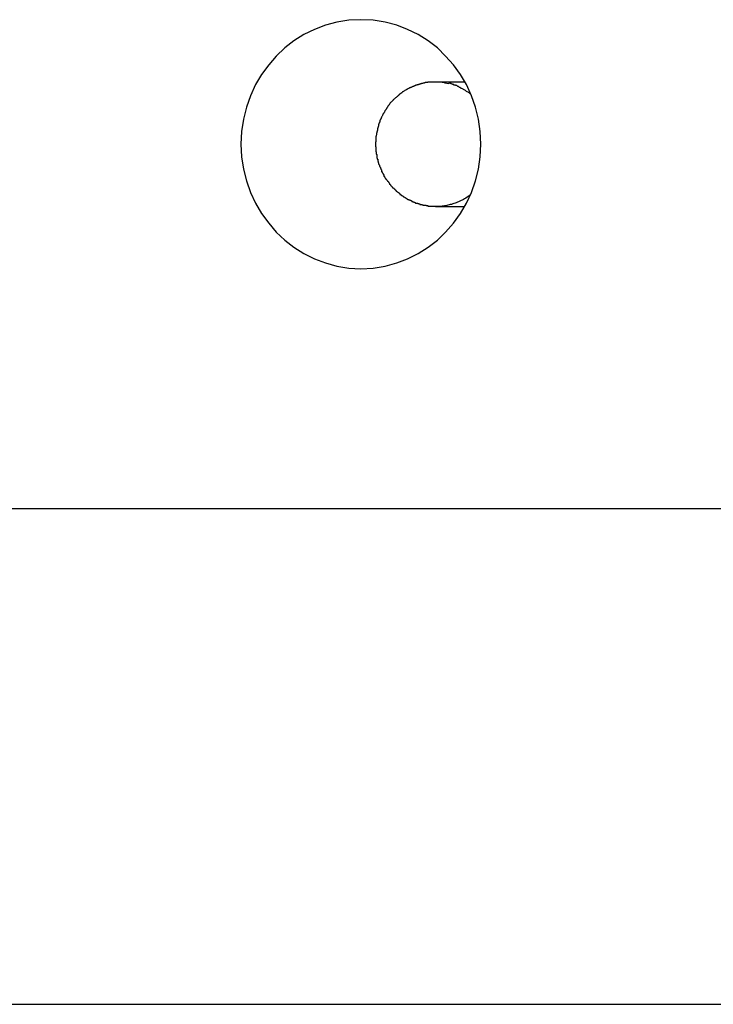
# Model space of a CAD drawing. Extents: x -61 to 61, y -53 to 53.
# Drawn here: x -36 to -35, y -10 to -10 of the extents above; entities that cross this region are included whole.
import ezdxf

# ---------------------------------------------------------------- set-up
doc = ezdxf.new("R2010")
doc.units = 0
doc.layers.get('0').update_dxf_attribs({"linetype": 'CONTINUOUS'})

msp = doc.modelspace()

# ---------------------------------------------------------------- linework, layer by layer
at = {"color": 0}
for points in [[(-35.5148, -9.8682), (-35.5148, -9.8682), (-35.5048, -9.8676), (-35.4953, -9.866), (-35.486, -9.8635), (-35.4773, -9.8602), (-35.4687, -9.8558), (-35.4609, -9.8509), (-35.4534, -9.8451), (-35.4468, -9.8388), (-35.4405, -9.8316), (-35.4349, -9.8239), (-35.4301, -9.8156), (-35.4261, -9.807), (-35.4228, -9.7977), (-35.4205, -9.7882), (-35.419, -9.7783), (-35.4186, -9.7683), (-35.4186, -9.7683), (-35.419, -9.758), (-35.4205, -9.7481), (-35.4228, -9.7384), (-35.4261, -9.7293), (-35.4301, -9.7204), (-35.4349, -9.7123), (-35.4405, -9.7045), (-35.4468, -9.6976), (-35.4534, -9.691), (-35.4609, -9.6853), (-35.4687, -9.6802), (-35.4773, -9.6761), (-35.486, -9.6727), (-35.4953, -9.6703), (-35.5048, -9.6687), (-35.5148, -9.6683), (-35.5148, -9.6683), (-35.5245, -9.6687), (-35.534, -9.6703), (-35.5432, -9.6727), (-35.5521, -9.6761), (-35.5605, -9.6802), (-35.5685, -9.6853), (-35.5759, -9.691), (-35.5828, -9.6976), (-35.5888, -9.7045), (-35.5945, -9.7123), (-35.5993, -9.7204), (-35.6035, -9.7293), (-35.6066, -9.7384), (-35.6091, -9.7481), (-35.6105, -9.758), (-35.6111, -9.7683), (-35.6111, -9.7683), (-35.6105, -9.7783), (-35.6091, -9.7882), (-35.6066, -9.7977), (-35.6035, -9.807), (-35.5993, -9.8156), (-35.5945, -9.8239), (-35.5888, -9.8316), (-35.5828, -9.8388), (-35.5759, -9.8451), (-35.5685, -9.8509), (-35.5605, -9.8558), (-35.5521, -9.8602), (-35.5432, -9.8635), (-35.534, -9.866), (-35.5245, -9.8676), (-35.5148, -9.8682), (-35.5148, -9.8682), (-35.5148, -9.8682), (-35.5148, -9.8682), (-35.5148, -9.8682), (-35.5148, -9.8682), (-35.5148, -9.8682), (-35.5148, -9.8682), (-35.5148, -9.8682), (-35.5148, -9.8682), (-35.5148, -9.8682), (-35.5148, -9.8682), (-35.5148, -9.8682), (-35.5148, -9.8682), (-35.5148, -9.8682), (-35.5148, -9.8682), (-35.5148, -9.8682), (-35.5148, -9.8682)], [(-35.5148, -9.8682), (-35.5148, -9.8682), (-35.5048, -9.8676), (-35.4953, -9.866), (-35.486, -9.8635), (-35.4773, -9.8602), (-35.4687, -9.8558), (-35.4609, -9.8509), (-35.4534, -9.8451), (-35.4468, -9.8388), (-35.4405, -9.8316), (-35.4349, -9.8239), (-35.4301, -9.8156), (-35.4261, -9.807), (-35.4228, -9.7977), (-35.4205, -9.7882), (-35.419, -9.7783), (-35.4186, -9.7683), (-35.4186, -9.7683), (-35.419, -9.758), (-35.4205, -9.7481), (-35.4228, -9.7384), (-35.4261, -9.7293), (-35.4301, -9.7204), (-35.4349, -9.7123), (-35.4405, -9.7045), (-35.4468, -9.6976), (-35.4534, -9.691), (-35.4609, -9.6853), (-35.4687, -9.6802), (-35.4773, -9.6761), (-35.486, -9.6727), (-35.4953, -9.6703), (-35.5048, -9.6687), (-35.5148, -9.6683), (-35.5148, -9.6683), (-35.5245, -9.6687), (-35.534, -9.6703), (-35.5432, -9.6727), (-35.5521, -9.6761), (-35.5605, -9.6802), (-35.5685, -9.6853), (-35.5759, -9.691), (-35.5828, -9.6976), (-35.5888, -9.7045), (-35.5945, -9.7123), (-35.5993, -9.7204), (-35.6035, -9.7293), (-35.6066, -9.7384), (-35.6091, -9.7481), (-35.6105, -9.758), (-35.6111, -9.7683), (-35.6111, -9.7683), (-35.6105, -9.7783), (-35.6091, -9.7882), (-35.6066, -9.7977), (-35.6035, -9.807), (-35.5993, -9.8156), (-35.5945, -9.8239), (-35.5888, -9.8316), (-35.5828, -9.8388), (-35.5759, -9.8451), (-35.5685, -9.8509), (-35.5605, -9.8558), (-35.5521, -9.8602), (-35.5432, -9.8635), (-35.534, -9.866), (-35.5245, -9.8676), (-35.5148, -9.8682), (-35.5148, -9.8682), (-35.5148, -9.8682), (-35.5148, -9.8682), (-35.5148, -9.8682), (-35.5148, -9.8682), (-35.5148, -9.8682), (-35.5148, -9.8682), (-35.5148, -9.8682), (-35.5148, -9.8682), (-35.5148, -9.8682), (-35.5148, -9.8682), (-35.5148, -9.8682), (-35.5148, -9.8682), (-35.5148, -9.8682), (-35.5148, -9.8682), (-35.5148, -9.8682), (-35.5148, -9.8682)], [(-35.4779, -9.7243), (-35.4779, -9.7243), (-35.4779, -9.7243), (-35.4782, -9.7243), (-35.4782, -9.7243), (-35.4785, -9.7246), (-35.4785, -9.7246), (-35.4788, -9.7248), (-35.4791, -9.7248), (-35.4794, -9.7251), (-35.4794, -9.7251), (-35.4797, -9.7253), (-35.4799, -9.7253), (-35.4802, -9.7256), (-35.4802, -9.7256), (-35.4805, -9.7259), (-35.4807, -9.7259), (-35.481, -9.7262)], [(-35.4779, -9.7243), (-35.4779, -9.7243), (-35.4779, -9.7243), (-35.4782, -9.7243), (-35.4782, -9.7243), (-35.4785, -9.7246), (-35.4785, -9.7246), (-35.4788, -9.7248), (-35.4791, -9.7248), (-35.4794, -9.7251), (-35.4794, -9.7251), (-35.4797, -9.7253), (-35.4799, -9.7253), (-35.4802, -9.7256), (-35.4802, -9.7256), (-35.4805, -9.7259), (-35.4807, -9.7259), (-35.481, -9.7262)], [(-35.4745, -9.7226), (-35.4745, -9.7226), (-35.4745, -9.7226), (-35.4748, -9.7226), (-35.4749, -9.7226), (-35.4752, -9.7229), (-35.4752, -9.7229), (-35.4755, -9.7231), (-35.4758, -9.7231), (-35.4761, -9.7234), (-35.4761, -9.7234), (-35.4764, -9.7236), (-35.4767, -9.7236), (-35.477, -9.7239), (-35.477, -9.7239), (-35.4773, -9.7241), (-35.4776, -9.7241), (-35.4779, -9.7244)], [(-35.4745, -9.7226), (-35.4745, -9.7226), (-35.4745, -9.7226), (-35.4748, -9.7226), (-35.4749, -9.7226), (-35.4752, -9.7229), (-35.4752, -9.7229), (-35.4755, -9.7231), (-35.4758, -9.7231), (-35.4761, -9.7234), (-35.4761, -9.7234), (-35.4764, -9.7236), (-35.4767, -9.7236), (-35.477, -9.7239), (-35.477, -9.7239), (-35.4773, -9.7241), (-35.4776, -9.7241), (-35.4779, -9.7244)], [(-35.4709, -9.7212), (-35.4709, -9.7212), (-35.4709, -9.7212), (-35.4712, -9.7212), (-35.4713, -9.7212), (-35.4716, -9.7214), (-35.4717, -9.7214), (-35.472, -9.7216), (-35.4723, -9.7216), (-35.4726, -9.7219), (-35.4726, -9.7219), (-35.4729, -9.7219), (-35.4732, -9.7219), (-35.4735, -9.7222), (-35.4736, -9.7222), (-35.4739, -9.7224), (-35.4742, -9.7224), (-35.4745, -9.7227)], [(-35.4709, -9.7212), (-35.4709, -9.7212), (-35.4709, -9.7212), (-35.4712, -9.7212), (-35.4713, -9.7212), (-35.4716, -9.7214), (-35.4717, -9.7214), (-35.472, -9.7216), (-35.4723, -9.7216), (-35.4726, -9.7219), (-35.4726, -9.7219), (-35.4729, -9.7219), (-35.4732, -9.7219), (-35.4735, -9.7222), (-35.4736, -9.7222), (-35.4739, -9.7224), (-35.4742, -9.7224), (-35.4745, -9.7227)], [(-35.4672, -9.72), (-35.4672, -9.72), (-35.4672, -9.72), (-35.4675, -9.72), (-35.4677, -9.72), (-35.468, -9.7202), (-35.468, -9.7202), (-35.4683, -9.7202), (-35.4686, -9.7202), (-35.4689, -9.7205), (-35.4689, -9.7205), (-35.4692, -9.7205), (-35.4695, -9.7205), (-35.4698, -9.7208), (-35.47, -9.7208), (-35.4703, -9.7208), (-35.4706, -9.7208), (-35.4709, -9.7211)], [(-35.4672, -9.72), (-35.4672, -9.72), (-35.4672, -9.72), (-35.4675, -9.72), (-35.4677, -9.72), (-35.468, -9.7202), (-35.468, -9.7202), (-35.4683, -9.7202), (-35.4686, -9.7202), (-35.4689, -9.7205), (-35.4689, -9.7205), (-35.4692, -9.7205), (-35.4695, -9.7205), (-35.4698, -9.7208), (-35.47, -9.7208), (-35.4703, -9.7208), (-35.4706, -9.7208), (-35.4709, -9.7211)], [(-35.4633, -9.719), (-35.4633, -9.719), (-35.4633, -9.719), (-35.4636, -9.719), (-35.4638, -9.719), (-35.4641, -9.7192), (-35.4643, -9.7192), (-35.4646, -9.7192), (-35.4649, -9.7192), (-35.4652, -9.7195), (-35.4654, -9.7195), (-35.4657, -9.7195), (-35.466, -9.7195), (-35.4663, -9.7197), (-35.4664, -9.7197), (-35.4667, -9.7197), (-35.467, -9.7197), (-35.4673, -9.72)], [(-35.4633, -9.719), (-35.4633, -9.719), (-35.4633, -9.719), (-35.4636, -9.719), (-35.4638, -9.719), (-35.4641, -9.7192), (-35.4643, -9.7192), (-35.4646, -9.7192), (-35.4649, -9.7192), (-35.4652, -9.7195), (-35.4654, -9.7195), (-35.4657, -9.7195), (-35.466, -9.7195), (-35.4663, -9.7197), (-35.4664, -9.7197), (-35.4667, -9.7197), (-35.467, -9.7197), (-35.4673, -9.72)], [(-35.4596, -9.7184), (-35.4596, -9.7184), (-35.4596, -9.7184), (-35.4599, -9.7184), (-35.46, -9.7184), (-35.4603, -9.7184), (-35.4605, -9.7184), (-35.4608, -9.7184), (-35.4611, -9.7184), (-35.4614, -9.7186), (-35.4615, -9.7186), (-35.4618, -9.7186), (-35.4621, -9.7186), (-35.4624, -9.7187), (-35.4625, -9.7187), (-35.4628, -9.7187), (-35.4631, -9.7187), (-35.4634, -9.719)], [(-35.4596, -9.7184), (-35.4596, -9.7184), (-35.4596, -9.7184), (-35.4599, -9.7184), (-35.46, -9.7184), (-35.4603, -9.7184), (-35.4605, -9.7184), (-35.4608, -9.7184), (-35.4611, -9.7184), (-35.4614, -9.7186), (-35.4615, -9.7186), (-35.4618, -9.7186), (-35.4621, -9.7186), (-35.4624, -9.7187), (-35.4625, -9.7187), (-35.4628, -9.7187), (-35.4631, -9.7187), (-35.4634, -9.719)], [(-35.4557, -9.7183), (-35.4557, -9.7183), (-35.4557, -9.7183), (-35.456, -9.7183), (-35.4563, -9.7183), (-35.4566, -9.7183), (-35.4567, -9.7183), (-35.457, -9.7183), (-35.4573, -9.7183), (-35.4576, -9.7183), (-35.4576, -9.7183), (-35.4579, -9.7183), (-35.4582, -9.7183), (-35.4585, -9.7183), (-35.4587, -9.7183), (-35.459, -9.7183), (-35.4593, -9.7183), (-35.4596, -9.7184)], [(-35.4557, -9.7183), (-35.4557, -9.7183), (-35.4557, -9.7183), (-35.456, -9.7183), (-35.4563, -9.7183), (-35.4566, -9.7183), (-35.4567, -9.7183), (-35.457, -9.7183), (-35.4573, -9.7183), (-35.4576, -9.7183), (-35.4576, -9.7183), (-35.4579, -9.7183), (-35.4582, -9.7183), (-35.4585, -9.7183), (-35.4587, -9.7183), (-35.459, -9.7183), (-35.4593, -9.7183), (-35.4596, -9.7184)], [(-35.4516, -9.7184), (-35.4516, -9.7184), (-35.4516, -9.7183), (-35.4519, -9.7183), (-35.4522, -9.7183), (-35.4525, -9.7183), (-35.4525, -9.7183), (-35.4528, -9.7183), (-35.4531, -9.7183), (-35.4534, -9.7183), (-35.4534, -9.7183), (-35.4537, -9.7183), (-35.454, -9.7183), (-35.4543, -9.7183), (-35.4545, -9.7183), (-35.4548, -9.7183), (-35.4551, -9.7183), (-35.4554, -9.7183), (-35.4554, -9.7183), (-35.4554, -9.7183), (-35.4554, -9.7183), (-35.4554, -9.7183), (-35.4554, -9.7183), (-35.4554, -9.7183), (-35.4554, -9.7183), (-35.4554, -9.7183), (-35.4554, -9.7183), (-35.4554, -9.7183), (-35.4554, -9.7183), (-35.4554, -9.7183), (-35.4554, -9.7183), (-35.4554, -9.7183), (-35.4554, -9.7183), (-35.4554, -9.7183), (-35.4556, -9.7183)], [(-35.4516, -9.7184), (-35.4516, -9.7184), (-35.4516, -9.7183), (-35.4519, -9.7183), (-35.4522, -9.7183), (-35.4525, -9.7183), (-35.4525, -9.7183), (-35.4528, -9.7183), (-35.4531, -9.7183), (-35.4534, -9.7183), (-35.4534, -9.7183), (-35.4537, -9.7183), (-35.454, -9.7183), (-35.4543, -9.7183), (-35.4545, -9.7183), (-35.4548, -9.7183), (-35.4551, -9.7183), (-35.4554, -9.7183), (-35.4554, -9.7183), (-35.4554, -9.7183), (-35.4554, -9.7183), (-35.4554, -9.7183), (-35.4554, -9.7183), (-35.4554, -9.7183), (-35.4554, -9.7183), (-35.4554, -9.7183), (-35.4554, -9.7183), (-35.4554, -9.7183), (-35.4554, -9.7183), (-35.4554, -9.7183), (-35.4554, -9.7183), (-35.4554, -9.7183), (-35.4554, -9.7183), (-35.4554, -9.7183), (-35.4556, -9.7183)], [(-35.4315, -9.7183), (-35.455, -9.7183)], [(-35.4479, -9.7188), (-35.4479, -9.7188), (-35.4479, -9.7186), (-35.4482, -9.7186), (-35.4483, -9.7186), (-35.4486, -9.7186), (-35.4487, -9.7186), (-35.449, -9.7186), (-35.4493, -9.7186), (-35.4496, -9.7186), (-35.4496, -9.7184), (-35.4499, -9.7184), (-35.4502, -9.7184), (-35.4505, -9.7184), (-35.4507, -9.7184), (-35.451, -9.7184), (-35.4513, -9.7184), (-35.4516, -9.7184)], [(-35.4479, -9.7188), (-35.4479, -9.7188), (-35.4479, -9.7186), (-35.4482, -9.7186), (-35.4483, -9.7186), (-35.4486, -9.7186), (-35.4487, -9.7186), (-35.449, -9.7186), (-35.4493, -9.7186), (-35.4496, -9.7186), (-35.4496, -9.7184), (-35.4499, -9.7184), (-35.4502, -9.7184), (-35.4505, -9.7184), (-35.4507, -9.7184), (-35.451, -9.7184), (-35.4513, -9.7184), (-35.4516, -9.7184)], [(-35.4477, -9.7189), (-35.4443, -9.7194)], [(-35.4401, -9.7207), (-35.4401, -9.7207), (-35.4401, -9.7204), (-35.4404, -9.7204), (-35.4406, -9.7202), (-35.4409, -9.7202), (-35.4412, -9.7199), (-35.4415, -9.7199), (-35.4418, -9.7199), (-35.4421, -9.7199), (-35.4423, -9.7196), (-35.4426, -9.7196), (-35.4429, -9.7195), (-35.4432, -9.7195), (-35.4434, -9.7192), (-35.4437, -9.7192), (-35.444, -9.7192), (-35.4443, -9.7192)], [(-35.4401, -9.7207), (-35.4401, -9.7207), (-35.4401, -9.7204), (-35.4404, -9.7204), (-35.4406, -9.7202), (-35.4409, -9.7202), (-35.4412, -9.7199), (-35.4415, -9.7199), (-35.4418, -9.7199), (-35.4421, -9.7199), (-35.4423, -9.7196), (-35.4426, -9.7196), (-35.4429, -9.7195), (-35.4432, -9.7195), (-35.4434, -9.7192), (-35.4437, -9.7192), (-35.444, -9.7192), (-35.4443, -9.7192)], [(-35.4343, -9.7236), (-35.4343, -9.7236), (-35.4346, -9.7233), (-35.4349, -9.723), (-35.4352, -9.7227), (-35.4355, -9.7227), (-35.4358, -9.7224), (-35.4361, -9.7222), (-35.4364, -9.7219), (-35.437, -9.7219), (-35.4373, -9.7216), (-35.4376, -9.7215), (-35.4379, -9.7212), (-35.4385, -9.7212), (-35.4388, -9.7209), (-35.4392, -9.7209), (-35.4395, -9.7207), (-35.4401, -9.7207)], [(-35.4343, -9.7236), (-35.4343, -9.7236), (-35.4346, -9.7233), (-35.4349, -9.723), (-35.4352, -9.7227), (-35.4355, -9.7227), (-35.4358, -9.7224), (-35.4361, -9.7222), (-35.4364, -9.7219), (-35.437, -9.7219), (-35.4373, -9.7216), (-35.4376, -9.7215), (-35.4379, -9.7212), (-35.4385, -9.7212), (-35.4388, -9.7209), (-35.4392, -9.7209), (-35.4395, -9.7207), (-35.4401, -9.7207)], [(-35.427, -9.7278), (-35.427, -9.7278), (-35.4273, -9.7275), (-35.4276, -9.7272), (-35.4279, -9.7269), (-35.4285, -9.7267), (-35.4288, -9.7264), (-35.4294, -9.7261), (-35.4299, -9.7258), (-35.4305, -9.7255), (-35.4308, -9.7252), (-35.4314, -9.7249), (-35.4318, -9.7246), (-35.4324, -9.7243), (-35.4327, -9.724), (-35.4333, -9.7237), (-35.4337, -9.7234), (-35.4343, -9.7234)], [(-35.427, -9.7278), (-35.427, -9.7278), (-35.4273, -9.7275), (-35.4276, -9.7272), (-35.4279, -9.7269), (-35.4285, -9.7267), (-35.4288, -9.7264), (-35.4294, -9.7261), (-35.4299, -9.7258), (-35.4305, -9.7255), (-35.4308, -9.7252), (-35.4314, -9.7249), (-35.4318, -9.7246), (-35.4324, -9.7243), (-35.4327, -9.724), (-35.4333, -9.7237), (-35.4337, -9.7234), (-35.4343, -9.7234)], [(-35.4868, -9.7307), (-35.4868, -9.7307), (-35.4868, -9.7307), (-35.487, -9.7309), (-35.487, -9.7309), (-35.4873, -9.7312), (-35.4873, -9.7312), (-35.4876, -9.7315), (-35.4876, -9.7315), (-35.4879, -9.7318), (-35.4879, -9.7318), (-35.4882, -9.7321), (-35.4882, -9.7321), (-35.4885, -9.7324), (-35.4885, -9.7324), (-35.4888, -9.7327), (-35.4889, -9.7328), (-35.4892, -9.7331)], [(-35.4868, -9.7307), (-35.4868, -9.7307), (-35.4868, -9.7307), (-35.487, -9.7309), (-35.487, -9.7309), (-35.4873, -9.7312), (-35.4873, -9.7312), (-35.4876, -9.7315), (-35.4876, -9.7315), (-35.4879, -9.7318), (-35.4879, -9.7318), (-35.4882, -9.7321), (-35.4882, -9.7321), (-35.4885, -9.7324), (-35.4885, -9.7324), (-35.4888, -9.7327), (-35.4889, -9.7328), (-35.4892, -9.7331)], [(-35.4838, -9.7284), (-35.4838, -9.7284), (-35.4838, -9.7284), (-35.4841, -9.7286), (-35.4841, -9.7286), (-35.4844, -9.7289), (-35.4844, -9.7289), (-35.4847, -9.7292), (-35.4849, -9.7292), (-35.4852, -9.7295), (-35.4852, -9.7295), (-35.4855, -9.7298), (-35.4855, -9.7298), (-35.4858, -9.7301), (-35.4858, -9.7301), (-35.4861, -9.7304), (-35.4863, -9.7305), (-35.4866, -9.7308)], [(-35.4838, -9.7284), (-35.4838, -9.7284), (-35.4838, -9.7284), (-35.4841, -9.7286), (-35.4841, -9.7286), (-35.4844, -9.7289), (-35.4844, -9.7289), (-35.4847, -9.7292), (-35.4849, -9.7292), (-35.4852, -9.7295), (-35.4852, -9.7295), (-35.4855, -9.7298), (-35.4855, -9.7298), (-35.4858, -9.7301), (-35.4858, -9.7301), (-35.4861, -9.7304), (-35.4863, -9.7305), (-35.4866, -9.7308)], [(-35.481, -9.7262), (-35.481, -9.7262), (-35.481, -9.7262), (-35.4813, -9.7263), (-35.4813, -9.7263), (-35.4816, -9.7266), (-35.4816, -9.7266), (-35.4819, -9.7269), (-35.4822, -9.7269), (-35.4825, -9.7272), (-35.4825, -9.7272), (-35.4828, -9.7275), (-35.483, -9.7275), (-35.4833, -9.7278), (-35.4833, -9.7278), (-35.4836, -9.7281), (-35.4838, -9.7281), (-35.4841, -9.7284)], [(-35.481, -9.7262), (-35.481, -9.7262), (-35.481, -9.7262), (-35.4813, -9.7263), (-35.4813, -9.7263), (-35.4816, -9.7266), (-35.4816, -9.7266), (-35.4819, -9.7269), (-35.4822, -9.7269), (-35.4825, -9.7272), (-35.4825, -9.7272), (-35.4828, -9.7275), (-35.483, -9.7275), (-35.4833, -9.7278), (-35.4833, -9.7278), (-35.4836, -9.7281), (-35.4838, -9.7281), (-35.4841, -9.7284)], [(-35.4935, -9.7382), (-35.4935, -9.7382), (-35.4935, -9.7382), (-35.4935, -9.7385), (-35.4935, -9.7385), (-35.4938, -9.7388), (-35.4938, -9.7388), (-35.494, -9.7391), (-35.494, -9.7392), (-35.4943, -9.7395), (-35.4943, -9.7395), (-35.4943, -9.7398), (-35.4943, -9.7398), (-35.4946, -9.7401), (-35.4946, -9.7401), (-35.4948, -9.7404), (-35.4948, -9.7406), (-35.4951, -9.7409)], [(-35.4935, -9.7382), (-35.4935, -9.7382), (-35.4935, -9.7382), (-35.4935, -9.7385), (-35.4935, -9.7385), (-35.4938, -9.7388), (-35.4938, -9.7388), (-35.494, -9.7391), (-35.494, -9.7392), (-35.4943, -9.7395), (-35.4943, -9.7395), (-35.4943, -9.7398), (-35.4943, -9.7398), (-35.4946, -9.7401), (-35.4946, -9.7401), (-35.4948, -9.7404), (-35.4948, -9.7406), (-35.4951, -9.7409)], [(-35.4915, -9.7357), (-35.4915, -9.7357), (-35.4915, -9.7357), (-35.4916, -9.7359), (-35.4916, -9.7359), (-35.4919, -9.7362), (-35.4919, -9.7362), (-35.4922, -9.7365), (-35.4922, -9.7366), (-35.4925, -9.7369), (-35.4925, -9.7369), (-35.4927, -9.7372), (-35.4927, -9.7372), (-35.493, -9.7375), (-35.493, -9.7375), (-35.4932, -9.7378), (-35.4932, -9.738), (-35.4935, -9.7383)], [(-35.4915, -9.7357), (-35.4915, -9.7357), (-35.4915, -9.7357), (-35.4916, -9.7359), (-35.4916, -9.7359), (-35.4919, -9.7362), (-35.4919, -9.7362), (-35.4922, -9.7365), (-35.4922, -9.7366), (-35.4925, -9.7369), (-35.4925, -9.7369), (-35.4927, -9.7372), (-35.4927, -9.7372), (-35.493, -9.7375), (-35.493, -9.7375), (-35.4932, -9.7378), (-35.4932, -9.738), (-35.4935, -9.7383)], [(-35.4892, -9.7331), (-35.4892, -9.7331), (-35.4892, -9.7331), (-35.4894, -9.7333), (-35.4894, -9.7333), (-35.4897, -9.7336), (-35.4897, -9.7336), (-35.49, -9.7339), (-35.49, -9.7339), (-35.4903, -9.7342), (-35.4903, -9.7342), (-35.4906, -9.7345), (-35.4906, -9.7345), (-35.4909, -9.7348), (-35.4909, -9.7348), (-35.4912, -9.7351), (-35.4912, -9.7352), (-35.4915, -9.7355)], [(-35.4892, -9.7331), (-35.4892, -9.7331), (-35.4892, -9.7331), (-35.4894, -9.7333), (-35.4894, -9.7333), (-35.4897, -9.7336), (-35.4897, -9.7336), (-35.49, -9.7339), (-35.49, -9.7339), (-35.4903, -9.7342), (-35.4903, -9.7342), (-35.4906, -9.7345), (-35.4906, -9.7345), (-35.4909, -9.7348), (-35.4909, -9.7348), (-35.4912, -9.7351), (-35.4912, -9.7352), (-35.4915, -9.7355)], [(-35.4983, -9.7464), (-35.4983, -9.7464), (-35.4983, -9.7464), (-35.4983, -9.7467), (-35.4983, -9.7467), (-35.4986, -9.747), (-35.4986, -9.747), (-35.4986, -9.7473), (-35.4986, -9.7475), (-35.4989, -9.7478), (-35.4989, -9.7478), (-35.4989, -9.7481), (-35.4989, -9.7482), (-35.4992, -9.7485), (-35.4992, -9.7485), (-35.4992, -9.7488), (-35.4992, -9.749), (-35.4995, -9.7493)], [(-35.4983, -9.7464), (-35.4983, -9.7464), (-35.4983, -9.7464), (-35.4983, -9.7467), (-35.4983, -9.7467), (-35.4986, -9.747), (-35.4986, -9.747), (-35.4986, -9.7473), (-35.4986, -9.7475), (-35.4989, -9.7478), (-35.4989, -9.7478), (-35.4989, -9.7481), (-35.4989, -9.7482), (-35.4992, -9.7485), (-35.4992, -9.7485), (-35.4992, -9.7488), (-35.4992, -9.749), (-35.4995, -9.7493)], [(-35.497, -9.7435), (-35.497, -9.7435), (-35.497, -9.7435), (-35.497, -9.7438), (-35.497, -9.7438), (-35.4972, -9.7441), (-35.4972, -9.7441), (-35.4972, -9.7444), (-35.4972, -9.7446), (-35.4975, -9.7449), (-35.4975, -9.7449), (-35.4975, -9.7452), (-35.4975, -9.7453), (-35.4978, -9.7456), (-35.4978, -9.7456), (-35.498, -9.7459), (-35.498, -9.7461), (-35.4983, -9.7464)], [(-35.497, -9.7435), (-35.497, -9.7435), (-35.497, -9.7435), (-35.497, -9.7438), (-35.497, -9.7438), (-35.4972, -9.7441), (-35.4972, -9.7441), (-35.4972, -9.7444), (-35.4972, -9.7446), (-35.4975, -9.7449), (-35.4975, -9.7449), (-35.4975, -9.7452), (-35.4975, -9.7453), (-35.4978, -9.7456), (-35.4978, -9.7456), (-35.498, -9.7459), (-35.498, -9.7461), (-35.4983, -9.7464)], [(-35.4953, -9.7408), (-35.4953, -9.7408), (-35.4953, -9.7408), (-35.4953, -9.7411), (-35.4953, -9.7411), (-35.4956, -9.7414), (-35.4956, -9.7414), (-35.4956, -9.7417), (-35.4956, -9.7418), (-35.4959, -9.7421), (-35.4959, -9.7421), (-35.4959, -9.7424), (-35.4959, -9.7424), (-35.4962, -9.7427), (-35.4962, -9.7427), (-35.4964, -9.743), (-35.4964, -9.7432), (-35.4967, -9.7435)], [(-35.4953, -9.7408), (-35.4953, -9.7408), (-35.4953, -9.7408), (-35.4953, -9.7411), (-35.4953, -9.7411), (-35.4956, -9.7414), (-35.4956, -9.7414), (-35.4956, -9.7417), (-35.4956, -9.7418), (-35.4959, -9.7421), (-35.4959, -9.7421), (-35.4959, -9.7424), (-35.4959, -9.7424), (-35.4962, -9.7427), (-35.4962, -9.7427), (-35.4964, -9.743), (-35.4964, -9.7432), (-35.4967, -9.7435)], [(-35.5015, -9.7557), (-35.5015, -9.7557), (-35.5015, -9.7557), (-35.5015, -9.756), (-35.5015, -9.7562), (-35.5015, -9.7565), (-35.5015, -9.7565), (-35.5015, -9.7568), (-35.5015, -9.7571), (-35.5018, -9.7574), (-35.5018, -9.7574), (-35.5018, -9.7577), (-35.5018, -9.758), (-35.502, -9.7583), (-35.502, -9.7584), (-35.502, -9.7587), (-35.502, -9.759), (-35.5023, -9.7593)], [(-35.5015, -9.7557), (-35.5015, -9.7557), (-35.5015, -9.7557), (-35.5015, -9.756), (-35.5015, -9.7562), (-35.5015, -9.7565), (-35.5015, -9.7565), (-35.5015, -9.7568), (-35.5015, -9.7571), (-35.5018, -9.7574), (-35.5018, -9.7574), (-35.5018, -9.7577), (-35.5018, -9.758), (-35.502, -9.7583), (-35.502, -9.7584), (-35.502, -9.7587), (-35.502, -9.759), (-35.5023, -9.7593)], [(-35.5007, -9.7523), (-35.5007, -9.7523), (-35.5007, -9.7523), (-35.5007, -9.7526), (-35.5007, -9.7527), (-35.5007, -9.753), (-35.5007, -9.753), (-35.5007, -9.7533), (-35.5007, -9.7536), (-35.501, -9.7539), (-35.501, -9.7539), (-35.501, -9.7542), (-35.501, -9.7545), (-35.5012, -9.7548), (-35.5012, -9.7549), (-35.5012, -9.7552), (-35.5012, -9.7554), (-35.5015, -9.7557)], [(-35.5007, -9.7523), (-35.5007, -9.7523), (-35.5007, -9.7523), (-35.5007, -9.7526), (-35.5007, -9.7527), (-35.5007, -9.753), (-35.5007, -9.753), (-35.5007, -9.7533), (-35.5007, -9.7536), (-35.501, -9.7539), (-35.501, -9.7539), (-35.501, -9.7542), (-35.501, -9.7545), (-35.5012, -9.7548), (-35.5012, -9.7549), (-35.5012, -9.7552), (-35.5012, -9.7554), (-35.5015, -9.7557)], [(-35.4995, -9.7492), (-35.4995, -9.7492), (-35.4995, -9.7492), (-35.4995, -9.7495), (-35.4995, -9.7496), (-35.4997, -9.7499), (-35.4997, -9.7499), (-35.4997, -9.7502), (-35.4997, -9.7505), (-35.5, -9.7508), (-35.5, -9.7508), (-35.5, -9.7511), (-35.5, -9.7514), (-35.5003, -9.7517), (-35.5003, -9.7517), (-35.5004, -9.752), (-35.5004, -9.7522), (-35.5007, -9.7525)], [(-35.4995, -9.7492), (-35.4995, -9.7492), (-35.4995, -9.7492), (-35.4995, -9.7495), (-35.4995, -9.7496), (-35.4997, -9.7499), (-35.4997, -9.7499), (-35.4997, -9.7502), (-35.4997, -9.7505), (-35.5, -9.7508), (-35.5, -9.7508), (-35.5, -9.7511), (-35.5, -9.7514), (-35.5003, -9.7517), (-35.5003, -9.7517), (-35.5004, -9.752), (-35.5004, -9.7522), (-35.5007, -9.7525)], [(-35.5029, -9.7629), (-35.5029, -9.7629), (-35.5029, -9.7629), (-35.5029, -9.7632), (-35.5029, -9.7634), (-35.5029, -9.7637), (-35.5029, -9.7638), (-35.5029, -9.7641), (-35.5029, -9.7644), (-35.5029, -9.7647), (-35.5029, -9.7647), (-35.5029, -9.765), (-35.5029, -9.7653), (-35.5029, -9.7656), (-35.5029, -9.7658), (-35.5029, -9.7661), (-35.5029, -9.7664), (-35.5031, -9.7667)], [(-35.5029, -9.7629), (-35.5029, -9.7629), (-35.5029, -9.7629), (-35.5029, -9.7632), (-35.5029, -9.7634), (-35.5029, -9.7637), (-35.5029, -9.7638), (-35.5029, -9.7641), (-35.5029, -9.7644), (-35.5029, -9.7647), (-35.5029, -9.7647), (-35.5029, -9.765), (-35.5029, -9.7653), (-35.5029, -9.7656), (-35.5029, -9.7658), (-35.5029, -9.7661), (-35.5029, -9.7664), (-35.5031, -9.7667)], [(-35.5023, -9.7592), (-35.5023, -9.7592), (-35.5023, -9.7592), (-35.5023, -9.7595), (-35.5023, -9.7597), (-35.5023, -9.76), (-35.5023, -9.7602), (-35.5023, -9.7605), (-35.5023, -9.7608), (-35.5026, -9.7611), (-35.5026, -9.7611), (-35.5026, -9.7614), (-35.5026, -9.7617), (-35.5027, -9.762), (-35.5027, -9.7621), (-35.5027, -9.7624), (-35.5027, -9.7627), (-35.5029, -9.763)], [(-35.5023, -9.7592), (-35.5023, -9.7592), (-35.5023, -9.7592), (-35.5023, -9.7595), (-35.5023, -9.7597), (-35.5023, -9.76), (-35.5023, -9.7602), (-35.5023, -9.7605), (-35.5023, -9.7608), (-35.5026, -9.7611), (-35.5026, -9.7611), (-35.5026, -9.7614), (-35.5026, -9.7617), (-35.5027, -9.762), (-35.5027, -9.7621), (-35.5027, -9.7624), (-35.5027, -9.7627), (-35.5029, -9.763)], [(-35.5031, -9.7666), (-35.5031, -9.7666), (-35.5031, -9.7666), (-35.5031, -9.7666), (-35.5031, -9.7666), (-35.5031, -9.7669), (-35.5031, -9.7669), (-35.5031, -9.7671), (-35.5031, -9.7671), (-35.5031, -9.7674), (-35.5031, -9.7674), (-35.5031, -9.7675), (-35.5031, -9.7675), (-35.5031, -9.7678), (-35.5031, -9.7678), (-35.5031, -9.768), (-35.5031, -9.768), (-35.5031, -9.7683), (-35.5031, -9.7683), (-35.5031, -9.7683), (-35.5031, -9.7684), (-35.5031, -9.7684), (-35.5031, -9.7687), (-35.5031, -9.7687), (-35.5031, -9.769), (-35.5031, -9.769), (-35.5031, -9.7693), (-35.5031, -9.7693), (-35.5031, -9.7695), (-35.5031, -9.7695), (-35.5031, -9.7698), (-35.5031, -9.7698), (-35.5031, -9.7701), (-35.5031, -9.7701), (-35.5031, -9.7704)], [(-35.5031, -9.7666), (-35.5031, -9.7666), (-35.5031, -9.7666), (-35.5031, -9.7666), (-35.5031, -9.7666), (-35.5031, -9.7669), (-35.5031, -9.7669), (-35.5031, -9.7671), (-35.5031, -9.7671), (-35.5031, -9.7674), (-35.5031, -9.7674), (-35.5031, -9.7675), (-35.5031, -9.7675), (-35.5031, -9.7678), (-35.5031, -9.7678), (-35.5031, -9.768), (-35.5031, -9.768), (-35.5031, -9.7683), (-35.5031, -9.7683), (-35.5031, -9.7683), (-35.5031, -9.7684), (-35.5031, -9.7684), (-35.5031, -9.7687), (-35.5031, -9.7687), (-35.5031, -9.769), (-35.5031, -9.769), (-35.5031, -9.7693), (-35.5031, -9.7693), (-35.5031, -9.7695), (-35.5031, -9.7695), (-35.5031, -9.7698), (-35.5031, -9.7698), (-35.5031, -9.7701), (-35.5031, -9.7701), (-35.5031, -9.7704)], [(-35.5031, -9.7704), (-35.5031, -9.7704), (-35.5029, -9.7704), (-35.5029, -9.7707), (-35.5029, -9.771), (-35.5029, -9.7713), (-35.5029, -9.7714), (-35.5029, -9.7717), (-35.5029, -9.772), (-35.5029, -9.7723), (-35.5027, -9.7723), (-35.5027, -9.7726), (-35.5027, -9.7729), (-35.5027, -9.7732), (-35.5027, -9.7734), (-35.5027, -9.7737), (-35.5027, -9.774), (-35.5027, -9.7743)], [(-35.5031, -9.7704), (-35.5031, -9.7704), (-35.5029, -9.7704), (-35.5029, -9.7707), (-35.5029, -9.771), (-35.5029, -9.7713), (-35.5029, -9.7714), (-35.5029, -9.7717), (-35.5029, -9.772), (-35.5029, -9.7723), (-35.5027, -9.7723), (-35.5027, -9.7726), (-35.5027, -9.7729), (-35.5027, -9.7732), (-35.5027, -9.7734), (-35.5027, -9.7737), (-35.5027, -9.774), (-35.5027, -9.7743)], [(-35.5027, -9.7743), (-35.5027, -9.7743), (-35.5025, -9.7743), (-35.5025, -9.7746), (-35.5025, -9.7748), (-35.5025, -9.7751), (-35.5024, -9.7754), (-35.5024, -9.7757), (-35.5024, -9.776), (-35.5024, -9.7763), (-35.5021, -9.7764), (-35.5021, -9.7767), (-35.5021, -9.777), (-35.5021, -9.7773), (-35.5021, -9.7774), (-35.5021, -9.7777), (-35.5021, -9.778), (-35.5021, -9.7783)], [(-35.5027, -9.7743), (-35.5027, -9.7743), (-35.5025, -9.7743), (-35.5025, -9.7746), (-35.5025, -9.7748), (-35.5025, -9.7751), (-35.5024, -9.7754), (-35.5024, -9.7757), (-35.5024, -9.776), (-35.5024, -9.7763), (-35.5021, -9.7764), (-35.5021, -9.7767), (-35.5021, -9.777), (-35.5021, -9.7773), (-35.5021, -9.7774), (-35.5021, -9.7777), (-35.5021, -9.778), (-35.5021, -9.7783)], [(-35.5022, -9.7783), (-35.5022, -9.7783), (-35.5019, -9.7783), (-35.5019, -9.7786), (-35.5019, -9.7788), (-35.5019, -9.7791), (-35.5016, -9.7793), (-35.5016, -9.7796), (-35.5016, -9.7799), (-35.5016, -9.7802), (-35.5013, -9.7802), (-35.5013, -9.7805), (-35.5013, -9.7808), (-35.5013, -9.7811), (-35.5011, -9.7812), (-35.5011, -9.7815), (-35.5011, -9.7818), (-35.5011, -9.7821)], [(-35.5022, -9.7783), (-35.5022, -9.7783), (-35.5019, -9.7783), (-35.5019, -9.7786), (-35.5019, -9.7788), (-35.5019, -9.7791), (-35.5016, -9.7793), (-35.5016, -9.7796), (-35.5016, -9.7799), (-35.5016, -9.7802), (-35.5013, -9.7802), (-35.5013, -9.7805), (-35.5013, -9.7808), (-35.5013, -9.7811), (-35.5011, -9.7812), (-35.5011, -9.7815), (-35.5011, -9.7818), (-35.5011, -9.7821)], [(-35.5013, -9.7822), (-35.5013, -9.7822), (-35.501, -9.7822), (-35.501, -9.7825), (-35.5009, -9.7826), (-35.5009, -9.7829), (-35.5006, -9.7831), (-35.5006, -9.7834), (-35.5006, -9.7837), (-35.5006, -9.784), (-35.5003, -9.7841), (-35.5003, -9.7844), (-35.5002, -9.7847), (-35.5002, -9.785), (-35.4999, -9.7851), (-35.4999, -9.7854), (-35.4999, -9.7857), (-35.4999, -9.786)], [(-35.5013, -9.7822), (-35.5013, -9.7822), (-35.501, -9.7822), (-35.501, -9.7825), (-35.5009, -9.7826), (-35.5009, -9.7829), (-35.5006, -9.7831), (-35.5006, -9.7834), (-35.5006, -9.7837), (-35.5006, -9.784), (-35.5003, -9.7841), (-35.5003, -9.7844), (-35.5002, -9.7847), (-35.5002, -9.785), (-35.4999, -9.7851), (-35.4999, -9.7854), (-35.4999, -9.7857), (-35.4999, -9.786)], [(-35.4999, -9.786), (-35.4999, -9.786), (-35.4996, -9.786), (-35.4996, -9.7863), (-35.4994, -9.7865), (-35.4994, -9.7868), (-35.4991, -9.7869), (-35.4991, -9.7872), (-35.4991, -9.7875), (-35.4991, -9.7878), (-35.4988, -9.7878), (-35.4988, -9.7881), (-35.4986, -9.7884), (-35.4986, -9.7887), (-35.4983, -9.7888), (-35.4983, -9.7891), (-35.4983, -9.7894), (-35.4983, -9.7897)], [(-35.4999, -9.786), (-35.4999, -9.786), (-35.4996, -9.786), (-35.4996, -9.7863), (-35.4994, -9.7865), (-35.4994, -9.7868), (-35.4991, -9.7869), (-35.4991, -9.7872), (-35.4991, -9.7875), (-35.4991, -9.7878), (-35.4988, -9.7878), (-35.4988, -9.7881), (-35.4986, -9.7884), (-35.4986, -9.7887), (-35.4983, -9.7888), (-35.4983, -9.7891), (-35.4983, -9.7894), (-35.4983, -9.7897)], [(-35.4984, -9.7898), (-35.4984, -9.7898), (-35.4981, -9.7898), (-35.4981, -9.7901), (-35.4979, -9.7903), (-35.4979, -9.7906), (-35.4976, -9.7906), (-35.4976, -9.7909), (-35.4974, -9.7912), (-35.4974, -9.7915), (-35.4971, -9.7915), (-35.4971, -9.7918), (-35.4968, -9.7921), (-35.4968, -9.7924), (-35.4965, -9.7925), (-35.4965, -9.7928), (-35.4965, -9.7931), (-35.4965, -9.7934)], [(-35.4984, -9.7898), (-35.4984, -9.7898), (-35.4981, -9.7898), (-35.4981, -9.7901), (-35.4979, -9.7903), (-35.4979, -9.7906), (-35.4976, -9.7906), (-35.4976, -9.7909), (-35.4974, -9.7912), (-35.4974, -9.7915), (-35.4971, -9.7915), (-35.4971, -9.7918), (-35.4968, -9.7921), (-35.4968, -9.7924), (-35.4965, -9.7925), (-35.4965, -9.7928), (-35.4965, -9.7931), (-35.4965, -9.7934)], [(-35.4966, -9.7935), (-35.4966, -9.7935), (-35.4963, -9.7935), (-35.4963, -9.7938), (-35.4961, -9.7939), (-35.4961, -9.7942), (-35.4958, -9.7942), (-35.4958, -9.7945), (-35.4955, -9.7948), (-35.4955, -9.7951), (-35.4952, -9.7951), (-35.4952, -9.7954), (-35.4949, -9.7957), (-35.4949, -9.796), (-35.4946, -9.796), (-35.4946, -9.7963), (-35.4944, -9.7965), (-35.4944, -9.7968)], [(-35.4966, -9.7935), (-35.4966, -9.7935), (-35.4963, -9.7935), (-35.4963, -9.7938), (-35.4961, -9.7939), (-35.4961, -9.7942), (-35.4958, -9.7942), (-35.4958, -9.7945), (-35.4955, -9.7948), (-35.4955, -9.7951), (-35.4952, -9.7951), (-35.4952, -9.7954), (-35.4949, -9.7957), (-35.4949, -9.796), (-35.4946, -9.796), (-35.4946, -9.7963), (-35.4944, -9.7965), (-35.4944, -9.7968)], [(-35.4943, -9.7969), (-35.4943, -9.7969), (-35.494, -9.7969), (-35.4939, -9.7971), (-35.4936, -9.7972), (-35.4936, -9.7975), (-35.4933, -9.7975), (-35.4933, -9.7978), (-35.493, -9.7981), (-35.493, -9.7984), (-35.4927, -9.7984), (-35.4927, -9.7987), (-35.4924, -9.7989), (-35.4924, -9.7992), (-35.4921, -9.7992), (-35.4921, -9.7995), (-35.4919, -9.7997), (-35.4919, -9.8)], [(-35.4943, -9.7969), (-35.4943, -9.7969), (-35.494, -9.7969), (-35.4939, -9.7971), (-35.4936, -9.7972), (-35.4936, -9.7975), (-35.4933, -9.7975), (-35.4933, -9.7978), (-35.493, -9.7981), (-35.493, -9.7984), (-35.4927, -9.7984), (-35.4927, -9.7987), (-35.4924, -9.7989), (-35.4924, -9.7992), (-35.4921, -9.7992), (-35.4921, -9.7995), (-35.4919, -9.7997), (-35.4919, -9.8)], [(-35.4921, -9.8), (-35.4921, -9.8), (-35.4918, -9.8), (-35.4917, -9.8003), (-35.4914, -9.8004), (-35.4914, -9.8007), (-35.4911, -9.8007), (-35.491, -9.801), (-35.4907, -9.8013), (-35.4907, -9.8016), (-35.4904, -9.8016), (-35.4902, -9.8019), (-35.4899, -9.8021), (-35.4899, -9.8024), (-35.4896, -9.8024), (-35.4896, -9.8027), (-35.4894, -9.8029), (-35.4894, -9.8032)], [(-35.4921, -9.8), (-35.4921, -9.8), (-35.4918, -9.8), (-35.4917, -9.8003), (-35.4914, -9.8004), (-35.4914, -9.8007), (-35.4911, -9.8007), (-35.491, -9.801), (-35.4907, -9.8013), (-35.4907, -9.8016), (-35.4904, -9.8016), (-35.4902, -9.8019), (-35.4899, -9.8021), (-35.4899, -9.8024), (-35.4896, -9.8024), (-35.4896, -9.8027), (-35.4894, -9.8029), (-35.4894, -9.8032)], [(-35.4894, -9.8031), (-35.4894, -9.8031), (-35.4891, -9.8031), (-35.4889, -9.8033), (-35.4886, -9.8033), (-35.4886, -9.8036), (-35.4883, -9.8036), (-35.4882, -9.8039), (-35.4879, -9.8041), (-35.4879, -9.8044), (-35.4876, -9.8044), (-35.4874, -9.8047), (-35.4871, -9.8049), (-35.4871, -9.8052), (-35.4868, -9.8052), (-35.4868, -9.8055), (-35.4866, -9.8057), (-35.4866, -9.806)], [(-35.4894, -9.8031), (-35.4894, -9.8031), (-35.4891, -9.8031), (-35.4889, -9.8033), (-35.4886, -9.8033), (-35.4886, -9.8036), (-35.4883, -9.8036), (-35.4882, -9.8039), (-35.4879, -9.8041), (-35.4879, -9.8044), (-35.4876, -9.8044), (-35.4874, -9.8047), (-35.4871, -9.8049), (-35.4871, -9.8052), (-35.4868, -9.8052), (-35.4868, -9.8055), (-35.4866, -9.8057), (-35.4866, -9.806)], [(-35.4864, -9.8058), (-35.4864, -9.8058), (-35.4861, -9.8058), (-35.4859, -9.8061), (-35.4856, -9.8061), (-35.4856, -9.8064), (-35.4853, -9.8064), (-35.4852, -9.8067), (-35.4849, -9.8067), (-35.4849, -9.807), (-35.4846, -9.807), (-35.4844, -9.8073), (-35.4841, -9.8073), (-35.4841, -9.8076), (-35.4838, -9.8076), (-35.4838, -9.8079), (-35.4835, -9.808), (-35.4835, -9.8083)], [(-35.4864, -9.8058), (-35.4864, -9.8058), (-35.4861, -9.8058), (-35.4859, -9.8061), (-35.4856, -9.8061), (-35.4856, -9.8064), (-35.4853, -9.8064), (-35.4852, -9.8067), (-35.4849, -9.8067), (-35.4849, -9.807), (-35.4846, -9.807), (-35.4844, -9.8073), (-35.4841, -9.8073), (-35.4841, -9.8076), (-35.4838, -9.8076), (-35.4838, -9.8079), (-35.4835, -9.808), (-35.4835, -9.8083)], [(-35.4836, -9.8085), (-35.4836, -9.8085), (-35.4833, -9.8085), (-35.4831, -9.8085), (-35.4828, -9.8085), (-35.4828, -9.8088), (-35.4825, -9.8088), (-35.4824, -9.8091), (-35.4821, -9.8091), (-35.4821, -9.8094), (-35.4818, -9.8094), (-35.4815, -9.8096), (-35.4812, -9.8096), (-35.4812, -9.8099), (-35.4809, -9.8099), (-35.4809, -9.8102), (-35.4806, -9.8102), (-35.4806, -9.8105)], [(-35.4836, -9.8085), (-35.4836, -9.8085), (-35.4833, -9.8085), (-35.4831, -9.8085), (-35.4828, -9.8085), (-35.4828, -9.8088), (-35.4825, -9.8088), (-35.4824, -9.8091), (-35.4821, -9.8091), (-35.4821, -9.8094), (-35.4818, -9.8094), (-35.4815, -9.8096), (-35.4812, -9.8096), (-35.4812, -9.8099), (-35.4809, -9.8099), (-35.4809, -9.8102), (-35.4806, -9.8102), (-35.4806, -9.8105)], [(-35.4805, -9.8105), (-35.4805, -9.8105), (-35.4802, -9.8105), (-35.4799, -9.8106), (-35.4796, -9.8106), (-35.4796, -9.8109), (-35.4793, -9.8109), (-35.4791, -9.8112), (-35.4788, -9.8112), (-35.4788, -9.8115), (-35.4785, -9.8115), (-35.4782, -9.8117), (-35.4779, -9.8117), (-35.4779, -9.812), (-35.4776, -9.812), (-35.4776, -9.8122), (-35.4773, -9.8122), (-35.4773, -9.8125)], [(-35.4805, -9.8105), (-35.4805, -9.8105), (-35.4802, -9.8105), (-35.4799, -9.8106), (-35.4796, -9.8106), (-35.4796, -9.8109), (-35.4793, -9.8109), (-35.4791, -9.8112), (-35.4788, -9.8112), (-35.4788, -9.8115), (-35.4785, -9.8115), (-35.4782, -9.8117), (-35.4779, -9.8117), (-35.4779, -9.812), (-35.4776, -9.812), (-35.4776, -9.8122), (-35.4773, -9.8122), (-35.4773, -9.8125)], [(-35.4269, -9.8089), (-35.4278, -9.8096), (-35.4287, -9.8102), (-35.4296, -9.8108), (-35.4306, -9.8114), (-35.4315, -9.812), (-35.4324, -9.8125), (-35.4334, -9.813), (-35.4343, -9.8135), (-35.4353, -9.8139), (-35.4363, -9.8144), (-35.4372, -9.8148), (-35.4382, -9.8152), (-35.4392, -9.8155), (-35.4401, -9.8158), (-35.4411, -9.8161), (-35.442, -9.8165), (-35.443, -9.8167), (-35.444, -9.8169), (-35.4449, -9.8172), (-35.4459, -9.8174), (-35.4468, -9.8176), (-35.4477, -9.8177), (-35.4487, -9.8179), (-35.4496, -9.818), (-35.4504, -9.8181), (-35.4514, -9.8181)], [(-35.4772, -9.8125), (-35.4772, -9.8125), (-35.4769, -9.8125), (-35.4766, -9.8125), (-35.4763, -9.8125), (-35.4763, -9.8128), (-35.476, -9.8128), (-35.4758, -9.8129), (-35.4755, -9.8129), (-35.4755, -9.8132), (-35.4752, -9.8132), (-35.4749, -9.8132), (-35.4746, -9.8132), (-35.4746, -9.8135), (-35.4743, -9.8135), (-35.4743, -9.8137), (-35.474, -9.8137), (-35.474, -9.814)], [(-35.4772, -9.8125), (-35.4772, -9.8125), (-35.4769, -9.8125), (-35.4766, -9.8125), (-35.4763, -9.8125), (-35.4763, -9.8128), (-35.476, -9.8128), (-35.4758, -9.8129), (-35.4755, -9.8129), (-35.4755, -9.8132), (-35.4752, -9.8132), (-35.4749, -9.8132), (-35.4746, -9.8132), (-35.4746, -9.8135), (-35.4743, -9.8135), (-35.4743, -9.8137), (-35.474, -9.8137), (-35.474, -9.814)], [(-35.474, -9.8141), (-35.474, -9.8141), (-35.4737, -9.8141), (-35.4734, -9.8141), (-35.4731, -9.8141), (-35.4731, -9.8144), (-35.4728, -9.8144), (-35.4726, -9.8144), (-35.4723, -9.8144), (-35.4723, -9.8147), (-35.472, -9.8147), (-35.4717, -9.8147), (-35.4714, -9.8147), (-35.4714, -9.815), (-35.4711, -9.815), (-35.4711, -9.8152), (-35.4708, -9.8152), (-35.4708, -9.8155)], [(-35.474, -9.8141), (-35.474, -9.8141), (-35.4737, -9.8141), (-35.4734, -9.8141), (-35.4731, -9.8141), (-35.4731, -9.8144), (-35.4728, -9.8144), (-35.4726, -9.8144), (-35.4723, -9.8144), (-35.4723, -9.8147), (-35.472, -9.8147), (-35.4717, -9.8147), (-35.4714, -9.8147), (-35.4714, -9.815), (-35.4711, -9.815), (-35.4711, -9.8152), (-35.4708, -9.8152), (-35.4708, -9.8155)], [(-35.4709, -9.8154), (-35.4709, -9.8154), (-35.4706, -9.8154), (-35.4703, -9.8154), (-35.47, -9.8154), (-35.47, -9.8155), (-35.4697, -9.8155), (-35.4694, -9.8155), (-35.4691, -9.8155), (-35.4691, -9.8158), (-35.4688, -9.8158), (-35.4685, -9.8158), (-35.4682, -9.8158), (-35.4682, -9.816), (-35.4679, -9.816), (-35.4677, -9.816), (-35.4674, -9.816), (-35.4674, -9.8163)], [(-35.4709, -9.8154), (-35.4709, -9.8154), (-35.4706, -9.8154), (-35.4703, -9.8154), (-35.47, -9.8154), (-35.47, -9.8155), (-35.4697, -9.8155), (-35.4694, -9.8155), (-35.4691, -9.8155), (-35.4691, -9.8158), (-35.4688, -9.8158), (-35.4685, -9.8158), (-35.4682, -9.8158), (-35.4682, -9.816), (-35.4679, -9.816), (-35.4677, -9.816), (-35.4674, -9.816), (-35.4674, -9.8163)], [(-35.4675, -9.8165), (-35.4675, -9.8165), (-35.4672, -9.8165), (-35.467, -9.8165), (-35.4667, -9.8165), (-35.4666, -9.8166), (-35.4663, -9.8166), (-35.466, -9.8166), (-35.4657, -9.8166), (-35.4657, -9.8169), (-35.4654, -9.8169), (-35.4651, -9.8169), (-35.4648, -9.8169), (-35.4648, -9.8171), (-35.4645, -9.8171), (-35.4644, -9.8171), (-35.4642, -9.8171), (-35.4642, -9.8173)], [(-35.4675, -9.8165), (-35.4675, -9.8165), (-35.4672, -9.8165), (-35.467, -9.8165), (-35.4667, -9.8165), (-35.4666, -9.8166), (-35.4663, -9.8166), (-35.466, -9.8166), (-35.4657, -9.8166), (-35.4657, -9.8169), (-35.4654, -9.8169), (-35.4651, -9.8169), (-35.4648, -9.8169), (-35.4648, -9.8171), (-35.4645, -9.8171), (-35.4644, -9.8171), (-35.4642, -9.8171), (-35.4642, -9.8173)], [(-35.4643, -9.8172), (-35.4643, -9.8172), (-35.464, -9.8172), (-35.4638, -9.8172), (-35.4635, -9.8172), (-35.4634, -9.8172), (-35.4631, -9.8172), (-35.4628, -9.8172), (-35.4625, -9.8172), (-35.4625, -9.8175), (-35.4622, -9.8175), (-35.4619, -9.8175), (-35.4616, -9.8175), (-35.4616, -9.8175), (-35.4613, -9.8175), (-35.4612, -9.8175), (-35.461, -9.8175), (-35.461, -9.8177)], [(-35.4643, -9.8172), (-35.4643, -9.8172), (-35.464, -9.8172), (-35.4638, -9.8172), (-35.4635, -9.8172), (-35.4634, -9.8172), (-35.4631, -9.8172), (-35.4628, -9.8172), (-35.4625, -9.8172), (-35.4625, -9.8175), (-35.4622, -9.8175), (-35.4619, -9.8175), (-35.4616, -9.8175), (-35.4616, -9.8175), (-35.4613, -9.8175), (-35.4612, -9.8175), (-35.461, -9.8175), (-35.461, -9.8177)], [(-35.461, -9.8178), (-35.461, -9.8178), (-35.4607, -9.8178), (-35.4605, -9.8178), (-35.4602, -9.8178), (-35.4602, -9.8178), (-35.4599, -9.8178), (-35.4597, -9.8178), (-35.4594, -9.8178), (-35.4594, -9.8178), (-35.4591, -9.8178), (-35.4588, -9.8178), (-35.4585, -9.8178), (-35.4585, -9.8178), (-35.4582, -9.8178), (-35.4582, -9.8178), (-35.4579, -9.8178), (-35.4579, -9.818)], [(-35.461, -9.8178), (-35.461, -9.8178), (-35.4607, -9.8178), (-35.4605, -9.8178), (-35.4602, -9.8178), (-35.4602, -9.8178), (-35.4599, -9.8178), (-35.4597, -9.8178), (-35.4594, -9.8178), (-35.4594, -9.8178), (-35.4591, -9.8178), (-35.4588, -9.8178), (-35.4585, -9.8178), (-35.4585, -9.8178), (-35.4582, -9.8178), (-35.4582, -9.8178), (-35.4579, -9.8178), (-35.4579, -9.818)], [(-35.455, -9.8183), (-35.458, -9.8182)], [(-35.4529, -9.8182), (-35.455, -9.8183)], [(-35.455, -9.8183), (-35.4315, -9.8183)], [(-35.4529, -9.8181), (-35.4529, -9.8181), (-35.4526, -9.818), (-35.4526, -9.818), (-35.4524, -9.818), (-35.4524, -9.818), (-35.4521, -9.818), (-35.4521, -9.818), (-35.452, -9.818), (-35.452, -9.818), (-35.4517, -9.818), (-35.4517, -9.818), (-35.4516, -9.818), (-35.4516, -9.818), (-35.4514, -9.818), (-35.4514, -9.818), (-35.4514, -9.818), (-35.4514, -9.818)], [(-35.4529, -9.8181), (-35.4529, -9.8181), (-35.4526, -9.818), (-35.4526, -9.818), (-35.4524, -9.818), (-35.4524, -9.818), (-35.4521, -9.818), (-35.4521, -9.818), (-35.452, -9.818), (-35.452, -9.818), (-35.4517, -9.818), (-35.4517, -9.818), (-35.4516, -9.818), (-35.4516, -9.818), (-35.4514, -9.818), (-35.4514, -9.818), (-35.4514, -9.818), (-35.4514, -9.818)], [(-14.9956, -10.0607), (-48.3309, -10.0607)], [(-48.1622, -10.4583), (-14.8269, -10.4583)]]:
    msp.add_lwpolyline(points, dxfattribs=at)

doc.saveas('drawing.dxf')
